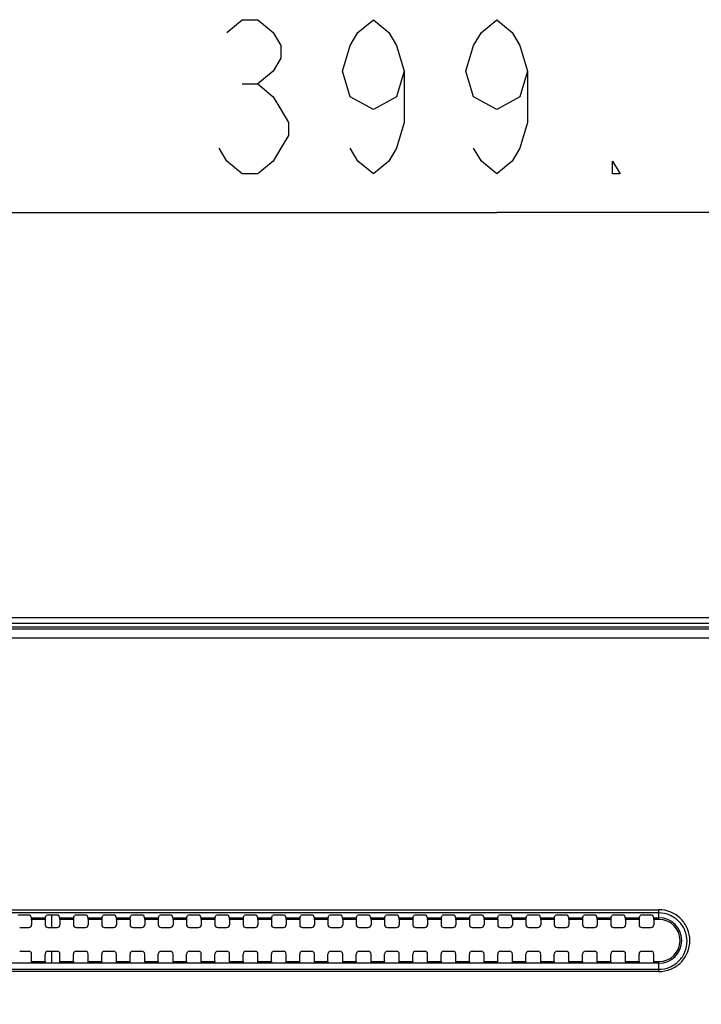
# Model space of a CAD drawing. Units: millimetres. Extents: x 0 to 420, y 0 to 297.
# Drawn here: x 361 to 374, y 169 to 188 of the extents above; entities that cross this region are included whole.
import ezdxf

# ---------------------------------------------------------------- set-up
doc = ezdxf.new("R2010")
doc.units = ezdxf.units.MM
doc.header["$LTSCALE"] = 23.1
doc.layers.get('0').update_dxf_attribs({"linetype": 'CONTINUOUS'})
for name, color, linetype in [('3_ALL_AXES', 7, 'CONTINUOUS'), ('7_ALL_FEATURES', 7, 'CONTINUOUS'), ('DEF_DRAFT_DIM', 7, 'CONTINUOUS')]:
    doc.layers.add(name, color=color, linetype=linetype)
doc.styles.get("Standard").update_dxf_attribs({"font": 'txt', "width": 0.8})
doc.dimstyles.new('DIMSTYLE_1', dxfattribs={"dimtxt": 3, "dimasz": 3, "dimexe": 0.8, "dimexo": 0.2, "dimgap": 0.75, "dimtad": 1, "dimdsep": 46, "dimtxsty": 'Standard', "dimblk": 'OPEN', "dimblk1": 'OPEN', "dimblk2": 'OPEN', "dimcen": 0.09, "dimazin": 2, "dimtp": 0.1, "dimtm": 0.1, "dimtfac": 1, "dimtdec": 0, "dimtofl": 0, "dimtmove": 0, "dimatfit": 3, "dimldrblk": 'OPEN', "dimfxl": 1, "dimtolj": 1, "dimarcsym": 0})

# ---------------------------------------------------------------- blocks, each defined once
blk = doc.blocks.new('_OPEN')
at = {"color": 0, "linetype": 'ByBlock'}
for p, q in [((0, 0), (-1, 0.1167)), ((-1, -0.1167), (0, 0)), ((-1, 0), (0, 0))]:
    blk.add_line(p, q, dxfattribs=at)
blk = doc.blocks.new('*D13')
at = {"layer": 'DEF_DRAFT_DIM', "color": 22, "linetype": 'Continuous', "true_color": 0xe62e2e, "transparency": 16777216}
for p, q in [((348.209, 184.745), (348.209, 184.795)), ((348.209, 158.23), (348.209, 184.745)), ((392.131, 184.745), (392.131, 184.795)), ((392.131, 176.094), (392.131, 184.745)), ((348.209, 183.995), (370.17, 183.995)), ((392.131, 183.995), (370.17, 183.995))]:
    blk.add_line(p, q, dxfattribs=at)
at = {"layer": 'DEF_DRAFT_DIM', "color": 22, "linetype": 'Continuous', "true_color": 0xe62e2e, "transparency": 16777216, "xscale": 3, "yscale": 3, "zscale": 3, "rotation": 180}
blk.add_blockref('_OPEN', (348.209, 183.995), dxfattribs=at)
at = {"layer": 'DEF_DRAFT_DIM', "color": 22, "linetype": 'Continuous', "true_color": 0xe62e2e, "transparency": 16777216, "xscale": 3, "yscale": 3, "zscale": 3}
blk.add_blockref('_OPEN', (392.131, 183.995), dxfattribs=at)
blk = doc.blocks.new('*D14')
at = {"layer": 'DEF_DRAFT_DIM', "color": 22, "linetype": 'Continuous', "true_color": 0xe62e2e, "transparency": 16777216}
for p, q in [((402.308, 176.114), (402.308, 180.614)), ((402.308, 180.614), (402.308, 167.072)), ((392.111, 176.114), (401.558, 176.114)), ((401.558, 176.114), (403.108, 176.114)), ((402.308, 153.53), (402.308, 167.072)), ((348.409, 158.03), (401.558, 158.03)), ((401.558, 158.03), (403.108, 158.03)), ((402.308, 158.03), (402.308, 153.53))]:
    blk.add_line(p, q, dxfattribs=at)
at = {"layer": 'DEF_DRAFT_DIM', "color": 22, "linetype": 'Continuous', "true_color": 0xe62e2e, "transparency": 16777216, "xscale": 3, "yscale": 3, "zscale": 3}
for p, rotation in [((402.308, 176.114), 270), ((402.308, 158.03), 90)]:
    blk.add_blockref('_OPEN', p, dxfattribs=dict(at, rotation=rotation))

msp = doc.modelspace()

# ---------------------------------------------------------------- linework, layer by layer
at = {"layer": '3_ALL_AXES', "color": 7, "linetype": 'Continuous'}
for p, q in [((290.096, 170.432), (373.322, 170.432)), ((373.322, 170.368), (290.096, 170.368)), ((373.322, 170.244), (373.322, 170.432)), ((373.322, 169.39), (290.096, 169.39)), ((373.322, 169.228), (373.322, 169.423)), ((290.096, 169.274), (373.322, 169.274)), ((373.322, 169.228), (290.096, 169.228))]:
    msp.add_line(p, q, dxfattribs=at)
for radius in [0.444, 0.411]:
    msp.add_arc((373.322, 169.833), radius, 270, 90, dxfattribs=at)
for centre, start_param, end_param in [((361.122, 169.423), -3.01942, -1.570796), ((361.388, 169.423), -4.712389, -3.263766), ((361.672, 169.423), -3.01942, -1.570796), ((361.938, 169.423), -4.712389, -3.263766), ((362.222, 169.423), -3.01942, -1.570796), ((362.488, 169.423), -4.712389, -3.263766), ((362.772, 169.423), -3.01942, -1.570796), ((363.038, 169.423), -4.712389, -3.263766), ((363.322, 169.423), -3.01942, -1.570796), ((363.588, 169.423), -4.712389, -3.263766), ((363.872, 169.423), -3.01942, -1.570796), ((364.138, 169.423), -4.712389, -3.263766), ((364.422, 169.423), -3.01942, -1.570796), ((364.688, 169.423), -4.712389, -3.263766), ((364.972, 169.423), -3.01942, -1.570796), ((365.238, 169.423), -4.712389, -3.263766), ((365.522, 169.423), -3.01942, -1.570796), ((365.788, 169.423), -4.712389, -3.263766), ((366.072, 169.423), -3.01942, -1.570796), ((366.338, 169.423), -4.712389, -3.263766), ((366.622, 169.423), -3.01942, -1.570796), ((366.888, 169.423), -4.712389, -3.263766), ((367.172, 169.423), -3.01942, -1.570796), ((367.438, 169.423), -4.712389, -3.263766), ((367.722, 169.423), -3.01942, -1.570796), ((367.988, 169.423), -4.712389, -3.263766), ((368.272, 169.423), -3.01942, -1.570796), ((368.538, 169.423), -4.712389, -3.263766), ((368.822, 169.423), -3.01942, -1.570796), ((369.088, 169.423), -4.712389, -3.263766), ((369.372, 169.423), -3.01942, -1.570796), ((369.638, 169.423), -4.712389, -3.263766), ((369.922, 169.423), -3.01942, -1.570796), ((370.188, 169.423), -4.712389, -3.263766), ((370.472, 169.423), -3.01942, -1.570796), ((370.738, 169.423), -4.712389, -3.263766), ((371.022, 169.423), -3.01942, -1.570796), ((371.288, 169.423), -4.712389, -3.263766), ((371.572, 169.423), -3.01942, -1.570796), ((371.838, 169.423), -4.712389, -3.263766), ((372.122, 169.423), -3.01942, -1.570796), ((372.388, 169.423), -4.712389, -3.263766), ((372.672, 169.423), -3.01942, -1.570796), ((372.938, 169.423), -4.712389, -3.263766), ((373.222, 169.423), -3.01942, -1.570796)]:
    msp.add_ellipse(centre, major_axis=(0, 0.033), ratio=0.052408, start_param=start_param, end_param=end_param, dxfattribs=at)
for points, knots in [([(373.322, 169.228), (373.401, 169.228), (373.56, 169.26), (373.76, 169.395), (373.893, 169.595), (373.939, 169.83), (373.893, 170.065), (373.76, 170.266), (373.56, 170.4), (373.401, 170.432), (373.322, 170.432)], [0, 0, 0, 0, 0.125832, 0.251221, 0.37596, 0.50019, 0.624342, 0.748917, 0.87419, 1, 1, 1, 1]), ([(373.322, 169.274), (373.394, 169.274), (373.539, 169.303), (373.721, 169.425), (373.841, 169.607), (373.883, 169.821), (373.841, 170.034), (373.72, 170.216), (373.539, 170.339), (373.394, 170.368), (373.322, 170.368)], [0, 0, 0, 0, 0.126007, 0.251481, 0.376171, 0.500245, 0.624218, 0.748697, 0.874022, 1, 1, 1, 1])]:
    msp.add_open_spline(points, degree=3, knots=knots, dxfattribs=at)
at = {"layer": '7_ALL_FEATURES', "color": 7, "linetype": 'Continuous'}
for p, q in [((271.507, 176.114), (391.911, 176.114)), ((271.507, 176.004), (391.911, 176.004)), ((391.726, 175.927), (271.693, 175.927)), ((286.609, 175.898), (376.809, 175.898)), ((286.609, 175.722), (376.809, 175.722)), ((361.049, 170.326), (360.911, 170.326)), ((361.122, 170.277), (361.104, 170.32)), ((361.122, 170.277), (361.388, 170.277)), ((361.388, 170.277), (361.406, 170.32)), ((361.599, 170.326), (361.461, 170.326)), ((361.519, 170.086), (361.519, 170.326)), ((361.672, 170.277), (361.654, 170.32)), ((361.672, 170.277), (361.938, 170.277)), ((361.938, 170.277), (361.956, 170.32)), ((362.149, 170.326), (362.011, 170.326)), ((362.222, 170.277), (362.204, 170.32)), ((362.222, 170.277), (362.488, 170.277)), ((362.488, 170.277), (362.506, 170.32)), ((362.699, 170.326), (362.561, 170.326)), ((362.772, 170.277), (362.754, 170.32)), ((362.772, 170.277), (363.038, 170.277)), ((363.038, 170.277), (363.056, 170.32)), ((363.249, 170.326), (363.111, 170.326)), ((363.322, 170.277), (363.304, 170.32)), ((363.322, 170.277), (363.588, 170.277)), ((363.588, 170.277), (363.606, 170.32)), ((363.799, 170.326), (363.661, 170.326)), ((363.872, 170.277), (363.854, 170.32)), ((363.872, 170.277), (364.138, 170.277)), ((364.138, 170.277), (364.156, 170.32)), ((364.349, 170.326), (364.211, 170.326)), ((364.422, 170.277), (364.404, 170.32)), ((364.422, 170.277), (364.688, 170.277)), ((364.688, 170.277), (364.706, 170.32)), ((364.899, 170.326), (364.761, 170.326)), ((364.972, 170.277), (364.954, 170.32)), ((364.972, 170.277), (365.238, 170.277)), ((365.238, 170.277), (365.256, 170.32)), ((365.449, 170.326), (365.311, 170.326)), ((365.522, 170.277), (365.504, 170.32)), ((365.522, 170.277), (365.788, 170.277)), ((365.788, 170.277), (365.806, 170.32)), ((365.999, 170.326), (365.861, 170.326)), ((366.072, 170.277), (366.054, 170.32)), ((366.072, 170.277), (366.338, 170.277)), ((366.338, 170.277), (366.356, 170.32)), ((366.549, 170.326), (366.411, 170.326)), ((366.622, 170.277), (366.604, 170.32)), ((366.622, 170.277), (366.888, 170.277)), ((366.888, 170.277), (366.906, 170.32)), ((367.099, 170.326), (366.961, 170.326)), ((367.172, 170.277), (367.154, 170.32)), ((367.172, 170.277), (367.438, 170.277)), ((367.438, 170.277), (367.456, 170.32)), ((367.649, 170.326), (367.511, 170.326)), ((367.722, 170.277), (367.704, 170.32)), ((367.722, 170.277), (367.988, 170.277)), ((367.988, 170.277), (368.006, 170.32)), ((368.199, 170.326), (368.061, 170.326)), ((368.272, 170.277), (368.254, 170.32)), ((368.272, 170.277), (368.538, 170.277)), ((368.538, 170.277), (368.556, 170.32)), ((368.749, 170.326), (368.611, 170.326)), ((368.822, 170.277), (368.804, 170.32)), ((368.822, 170.277), (369.088, 170.277)), ((369.088, 170.277), (369.106, 170.32)), ((369.299, 170.326), (369.161, 170.326)), ((369.372, 170.277), (369.354, 170.32)), ((369.372, 170.277), (369.638, 170.277)), ((369.638, 170.277), (369.656, 170.32)), ((369.849, 170.326), (369.711, 170.326)), ((369.922, 170.277), (369.904, 170.32)), ((369.922, 170.277), (370.188, 170.277)), ((370.188, 170.277), (370.206, 170.32)), ((370.399, 170.326), (370.261, 170.326)), ((370.472, 170.277), (370.454, 170.32)), ((370.472, 170.277), (370.738, 170.277)), ((370.738, 170.277), (370.756, 170.32)), ((370.949, 170.326), (370.811, 170.326)), ((371.022, 170.277), (371.004, 170.32)), ((371.022, 170.277), (371.288, 170.277)), ((371.288, 170.277), (371.306, 170.32)), ((371.499, 170.326), (371.361, 170.326)), ((371.572, 170.277), (371.554, 170.32)), ((371.572, 170.277), (371.838, 170.277)), ((371.838, 170.277), (371.856, 170.32)), ((372.049, 170.326), (371.911, 170.326)), ((372.122, 170.277), (372.104, 170.32)), ((372.122, 170.277), (372.388, 170.277)), ((372.388, 170.277), (372.406, 170.32)), ((372.599, 170.326), (372.461, 170.326)), ((372.672, 170.277), (372.654, 170.32)), ((372.672, 170.277), (372.938, 170.277)), ((372.938, 170.277), (372.956, 170.32)), ((373.149, 170.326), (373.011, 170.326)), ((373.222, 170.277), (373.204, 170.32)), ((373.222, 170.277), (373.322, 170.277)), ((360.892, 170.086), (361.069, 170.086)), ((361.387, 170.244), (361.124, 170.244)), ((361.124, 170.244), (361.124, 170.141)), ((361.387, 170.244), (361.387, 170.141)), ((361.442, 170.086), (361.619, 170.086)), ((361.937, 170.244), (361.674, 170.244)), ((361.674, 170.244), (361.674, 170.141)), ((361.937, 170.244), (361.937, 170.141)), ((361.992, 170.086), (362.169, 170.086)), ((362.487, 170.244), (362.224, 170.244)), ((362.224, 170.244), (362.224, 170.141)), ((362.487, 170.244), (362.487, 170.141)), ((362.542, 170.086), (362.719, 170.086)), ((363.037, 170.244), (362.774, 170.244)), ((362.774, 170.244), (362.774, 170.141)), ((363.037, 170.244), (363.037, 170.141)), ((363.092, 170.086), (363.269, 170.086)), ((363.587, 170.244), (363.324, 170.244)), ((363.324, 170.244), (363.324, 170.141)), ((363.587, 170.244), (363.587, 170.141)), ((363.642, 170.086), (363.819, 170.086)), ((364.137, 170.244), (363.874, 170.244)), ((363.874, 170.244), (363.874, 170.141)), ((364.137, 170.244), (364.137, 170.141)), ((364.192, 170.086), (364.369, 170.086)), ((364.687, 170.244), (364.424, 170.244)), ((364.424, 170.244), (364.424, 170.141)), ((364.687, 170.244), (364.687, 170.141)), ((364.742, 170.086), (364.919, 170.086)), ((365.237, 170.244), (364.974, 170.244)), ((364.974, 170.244), (364.974, 170.141)), ((365.237, 170.244), (365.237, 170.141)), ((365.292, 170.086), (365.469, 170.086)), ((365.787, 170.244), (365.524, 170.244)), ((365.524, 170.244), (365.524, 170.141)), ((365.787, 170.244), (365.787, 170.141)), ((365.842, 170.086), (366.019, 170.086)), ((366.337, 170.244), (366.074, 170.244)), ((366.074, 170.244), (366.074, 170.141)), ((366.337, 170.244), (366.337, 170.141)), ((366.392, 170.086), (366.569, 170.086)), ((366.887, 170.244), (366.624, 170.244)), ((366.624, 170.244), (366.624, 170.141)), ((366.887, 170.244), (366.887, 170.141)), ((366.942, 170.086), (367.119, 170.086)), ((367.437, 170.244), (367.174, 170.244)), ((367.174, 170.244), (367.174, 170.141)), ((367.437, 170.244), (367.437, 170.141)), ((367.492, 170.086), (367.669, 170.086)), ((367.987, 170.244), (367.724, 170.244)), ((367.724, 170.244), (367.724, 170.141)), ((367.987, 170.244), (367.987, 170.141)), ((368.042, 170.086), (368.219, 170.086)), ((368.537, 170.244), (368.274, 170.244)), ((368.274, 170.244), (368.274, 170.141)), ((368.537, 170.244), (368.537, 170.141)), ((368.592, 170.086), (368.769, 170.086)), ((369.087, 170.244), (368.824, 170.244)), ((368.824, 170.244), (368.824, 170.141)), ((369.087, 170.244), (369.087, 170.141)), ((369.142, 170.086), (369.319, 170.086)), ((369.637, 170.244), (369.374, 170.244)), ((369.374, 170.244), (369.374, 170.141)), ((369.637, 170.244), (369.637, 170.141)), ((369.692, 170.086), (369.869, 170.086)), ((370.187, 170.244), (369.924, 170.244)), ((369.924, 170.244), (369.924, 170.141)), ((370.187, 170.244), (370.187, 170.141)), ((370.242, 170.086), (370.419, 170.086)), ((370.737, 170.244), (370.474, 170.244)), ((370.474, 170.244), (370.474, 170.141)), ((370.737, 170.244), (370.737, 170.141)), ((370.792, 170.086), (370.969, 170.086)), ((371.287, 170.244), (371.024, 170.244)), ((371.024, 170.244), (371.024, 170.141)), ((371.287, 170.244), (371.287, 170.141)), ((371.342, 170.086), (371.519, 170.086)), ((371.837, 170.244), (371.574, 170.244)), ((371.574, 170.244), (371.574, 170.141)), ((371.837, 170.244), (371.837, 170.141)), ((371.892, 170.086), (372.069, 170.086)), ((372.387, 170.244), (372.124, 170.244)), ((372.124, 170.244), (372.124, 170.141)), ((372.387, 170.244), (372.387, 170.141)), ((372.442, 170.086), (372.619, 170.086)), ((372.937, 170.244), (372.674, 170.244)), ((372.674, 170.244), (372.674, 170.141)), ((372.937, 170.244), (372.937, 170.141)), ((372.992, 170.086), (373.169, 170.086)), ((373.322, 170.244), (373.224, 170.244)), ((373.224, 170.244), (373.224, 170.141)), ((360.892, 169.625), (361.069, 169.625)), ((361.124, 169.423), (361.124, 169.57)), ((361.387, 169.423), (361.387, 169.57)), ((361.442, 169.625), (361.619, 169.625)), ((361.519, 169.39), (361.519, 169.625)), ((361.674, 169.423), (361.674, 169.57)), ((361.937, 169.423), (361.937, 169.57)), ((361.992, 169.625), (362.169, 169.625)), ((362.224, 169.423), (362.224, 169.57)), ((362.487, 169.423), (362.487, 169.57)), ((362.542, 169.625), (362.719, 169.625)), ((362.774, 169.423), (362.774, 169.57)), ((363.037, 169.423), (363.037, 169.57)), ((363.092, 169.625), (363.269, 169.625)), ((363.324, 169.423), (363.324, 169.57)), ((363.587, 169.423), (363.587, 169.57)), ((363.642, 169.625), (363.819, 169.625)), ((363.874, 169.423), (363.874, 169.57)), ((364.137, 169.423), (364.137, 169.57)), ((364.192, 169.625), (364.369, 169.625)), ((364.424, 169.423), (364.424, 169.57)), ((364.687, 169.423), (364.687, 169.57)), ((364.742, 169.625), (364.919, 169.625)), ((364.974, 169.423), (364.974, 169.57)), ((365.237, 169.423), (365.237, 169.57)), ((365.292, 169.625), (365.469, 169.625)), ((365.524, 169.423), (365.524, 169.57)), ((365.787, 169.423), (365.787, 169.57)), ((365.842, 169.625), (366.019, 169.625)), ((366.074, 169.423), (366.074, 169.57)), ((366.337, 169.423), (366.337, 169.57)), ((366.392, 169.625), (366.569, 169.625)), ((366.624, 169.423), (366.624, 169.57)), ((366.887, 169.423), (366.887, 169.57)), ((366.942, 169.625), (367.119, 169.625)), ((367.174, 169.423), (367.174, 169.57)), ((367.437, 169.423), (367.437, 169.57)), ((367.492, 169.625), (367.669, 169.625)), ((367.724, 169.423), (367.724, 169.57)), ((367.987, 169.423), (367.987, 169.57)), ((368.042, 169.625), (368.219, 169.625)), ((368.274, 169.423), (368.274, 169.57)), ((368.537, 169.423), (368.537, 169.57)), ((368.592, 169.625), (368.769, 169.625)), ((368.824, 169.423), (368.824, 169.57)), ((369.087, 169.423), (369.087, 169.57)), ((369.142, 169.625), (369.319, 169.625)), ((369.374, 169.423), (369.374, 169.57)), ((369.637, 169.423), (369.637, 169.57)), ((369.692, 169.625), (369.869, 169.625)), ((369.924, 169.423), (369.924, 169.57)), ((370.187, 169.423), (370.187, 169.57)), ((370.242, 169.625), (370.419, 169.625)), ((370.474, 169.423), (370.474, 169.57)), ((370.737, 169.423), (370.737, 169.57)), ((370.792, 169.625), (370.969, 169.625)), ((371.024, 169.423), (371.024, 169.57)), ((371.287, 169.423), (371.287, 169.57)), ((371.342, 169.625), (371.519, 169.625)), ((371.574, 169.423), (371.574, 169.57)), ((371.837, 169.423), (371.837, 169.57)), ((371.892, 169.625), (372.069, 169.625)), ((372.124, 169.423), (372.124, 169.57)), ((372.387, 169.423), (372.387, 169.57)), ((372.442, 169.625), (372.619, 169.625)), ((372.674, 169.423), (372.674, 169.57)), ((372.937, 169.423), (372.937, 169.57)), ((372.992, 169.625), (373.169, 169.625)), ((373.224, 169.423), (373.224, 169.57)), ((361.124, 169.423), (361.387, 169.423)), ((361.674, 169.423), (361.937, 169.423)), ((362.224, 169.423), (362.487, 169.423)), ((362.774, 169.423), (363.037, 169.423)), ((363.324, 169.423), (363.587, 169.423)), ((363.874, 169.423), (364.137, 169.423)), ((364.424, 169.423), (364.687, 169.423)), ((364.974, 169.423), (365.237, 169.423)), ((365.524, 169.423), (365.787, 169.423)), ((366.074, 169.423), (366.337, 169.423)), ((366.624, 169.423), (366.887, 169.423)), ((367.174, 169.423), (367.437, 169.423)), ((367.724, 169.423), (367.987, 169.423)), ((368.274, 169.423), (368.537, 169.423)), ((368.824, 169.423), (369.087, 169.423)), ((369.374, 169.423), (369.637, 169.423)), ((369.924, 169.423), (370.187, 169.423)), ((370.474, 169.423), (370.737, 169.423)), ((371.024, 169.423), (371.287, 169.423)), ((371.574, 169.423), (371.837, 169.423)), ((372.124, 169.423), (372.387, 169.423)), ((372.674, 169.423), (372.937, 169.423)), ((373.224, 169.423), (373.322, 169.423))]:
    msp.add_line(p, q, dxfattribs=at)
for centre, major_axis, ratio, start_param, end_param in [((360.911, 170.319), (0.055, 0), 0.122785, 1.570796, 3.089233), ((361.049, 170.319), (0.055, 0), 0.122785, 0.05236, 1.570796), ((361.122, 170.244), (0, 0.033), 0.052408, -1.570796, -0.122173), ((361.388, 170.244), (0, 0.033), 0.052408, 0.122173, 1.570796), ((361.461, 170.319), (0.055, 0), 0.122785, 1.570796, 3.089233), ((361.599, 170.319), (0.055, 0), 0.122785, 0.05236, 1.570796), ((361.672, 170.244), (0, 0.033), 0.052408, -1.570796, -0.122173), ((361.938, 170.244), (0, 0.033), 0.052408, 0.122173, 1.570796), ((362.011, 170.319), (0.055, 0), 0.122785, 1.570796, 3.089233), ((362.149, 170.319), (0.055, 0), 0.122785, 0.05236, 1.570796), ((362.222, 170.244), (0, 0.033), 0.052408, -1.570796, -0.122173), ((362.488, 170.244), (0, 0.033), 0.052408, 0.122173, 1.570796), ((362.561, 170.319), (0.055, 0), 0.122785, 1.570796, 3.089233), ((362.699, 170.319), (0.055, 0), 0.122785, 0.05236, 1.570796), ((362.772, 170.244), (0, 0.033), 0.052408, -1.570796, -0.122173), ((363.038, 170.244), (0, 0.033), 0.052408, 0.122173, 1.570796), ((363.111, 170.319), (0.055, 0), 0.122785, 1.570796, 3.089233), ((363.249, 170.319), (0.055, 0), 0.122785, 0.05236, 1.570796), ((363.322, 170.244), (0, 0.033), 0.052408, -1.570796, -0.122173), ((363.588, 170.244), (0, 0.033), 0.052408, 0.122173, 1.570796), ((363.661, 170.319), (0.055, 0), 0.122785, 1.570796, 3.089233), ((363.799, 170.319), (0.055, 0), 0.122785, 0.05236, 1.570796), ((363.872, 170.244), (0, 0.033), 0.052408, -1.570796, -0.122173), ((364.138, 170.244), (0, 0.033), 0.052408, 0.122173, 1.570796), ((364.211, 170.319), (0.055, 0), 0.122785, 1.570796, 3.089233), ((364.349, 170.319), (0.055, 0), 0.122785, 0.05236, 1.570796), ((364.422, 170.244), (0, 0.033), 0.052408, -1.570796, -0.122173), ((364.688, 170.244), (0, 0.033), 0.052408, 0.122173, 1.570796), ((364.761, 170.319), (0.055, 0), 0.122785, 1.570796, 3.089233), ((364.899, 170.319), (0.055, 0), 0.122785, 0.05236, 1.570796), ((364.972, 170.244), (0, 0.033), 0.052408, -1.570796, -0.122173), ((365.238, 170.244), (0, 0.033), 0.052408, 0.122173, 1.570796), ((365.311, 170.319), (0.055, 0), 0.122785, 1.570796, 3.089233), ((365.449, 170.319), (0.055, 0), 0.122785, 0.05236, 1.570796), ((365.522, 170.244), (0, 0.033), 0.052408, -1.570796, -0.122173), ((365.788, 170.244), (0, 0.033), 0.052408, 0.122173, 1.570796), ((365.861, 170.319), (0.055, 0), 0.122785, 1.570796, 3.089233), ((365.999, 170.319), (0.055, 0), 0.122785, 0.05236, 1.570796), ((366.072, 170.244), (0, 0.033), 0.052408, -1.570796, -0.122173), ((366.338, 170.244), (0, 0.033), 0.052408, 0.122173, 1.570796), ((366.411, 170.319), (0.055, 0), 0.122785, 1.570796, 3.089233), ((366.549, 170.319), (0.055, 0), 0.122785, 0.05236, 1.570796), ((366.622, 170.244), (0, 0.033), 0.052408, -1.570796, -0.122173), ((366.888, 170.244), (0, 0.033), 0.052408, 0.122173, 1.570796), ((366.961, 170.319), (0.055, 0), 0.122785, 1.570796, 3.089233), ((367.099, 170.319), (0.055, 0), 0.122785, 0.05236, 1.570796), ((367.172, 170.244), (0, 0.033), 0.052408, -1.570796, -0.122173), ((367.438, 170.244), (0, 0.033), 0.052408, 0.122173, 1.570796), ((367.511, 170.319), (0.055, 0), 0.122785, 1.570796, 3.089233), ((367.649, 170.319), (0.055, 0), 0.122785, 0.05236, 1.570796), ((367.722, 170.244), (0, 0.033), 0.052408, -1.570796, -0.122173), ((367.988, 170.244), (0, 0.033), 0.052408, 0.122173, 1.570796), ((368.061, 170.319), (0.055, 0), 0.122785, 1.570796, 3.089233), ((368.199, 170.319), (0.055, 0), 0.122785, 0.05236, 1.570796), ((368.272, 170.244), (0, 0.033), 0.052408, -1.570796, -0.122173), ((368.538, 170.244), (0, 0.033), 0.052408, 0.122173, 1.570796), ((368.611, 170.319), (0.055, 0), 0.122785, 1.570796, 3.089233), ((368.749, 170.319), (0.055, 0), 0.122785, 0.05236, 1.570796), ((368.822, 170.244), (0, 0.033), 0.052408, -1.570796, -0.122173), ((369.088, 170.244), (0, 0.033), 0.052408, 0.122173, 1.570796), ((369.161, 170.319), (0.055, 0), 0.122785, 1.570796, 3.089233), ((369.299, 170.319), (0.055, 0), 0.122785, 0.05236, 1.570796), ((369.372, 170.244), (0, 0.033), 0.052408, -1.570796, -0.122173), ((369.638, 170.244), (0, 0.033), 0.052408, 0.122173, 1.570796), ((369.711, 170.319), (0.055, 0), 0.122785, 1.570796, 3.089233), ((369.849, 170.319), (0.055, 0), 0.122785, 0.05236, 1.570796), ((369.922, 170.244), (0, 0.033), 0.052408, -1.570796, -0.122173), ((370.188, 170.244), (0, 0.033), 0.052408, 0.122173, 1.570796), ((370.261, 170.319), (0.055, 0), 0.122785, 1.570796, 3.089233), ((370.399, 170.319), (0.055, 0), 0.122785, 0.05236, 1.570796), ((370.472, 170.244), (0, 0.033), 0.052408, -1.570796, -0.122173), ((370.738, 170.244), (0, 0.033), 0.052408, 0.122173, 1.570796), ((370.811, 170.319), (0.055, 0), 0.122785, 1.570796, 3.089233), ((370.949, 170.319), (0.055, 0), 0.122785, 0.05236, 1.570796), ((371.022, 170.244), (0, 0.033), 0.052408, -1.570796, -0.122173), ((371.288, 170.244), (0, 0.033), 0.052408, 0.122173, 1.570796), ((371.361, 170.319), (0.055, 0), 0.122785, 1.570796, 3.089233), ((371.499, 170.319), (0.055, 0), 0.122785, 0.05236, 1.570796), ((371.572, 170.244), (0, 0.033), 0.052408, -1.570796, -0.122173), ((371.838, 170.244), (0, 0.033), 0.052408, 0.122173, 1.570796), ((371.911, 170.319), (0.055, 0), 0.122785, 1.570796, 3.089233), ((372.049, 170.319), (0.055, 0), 0.122785, 0.05236, 1.570796), ((372.122, 170.244), (0, 0.033), 0.052408, -1.570796, -0.122173), ((372.388, 170.244), (0, 0.033), 0.052408, 0.122173, 1.570796), ((372.461, 170.319), (0.055, 0), 0.122785, 1.570796, 3.089233), ((372.599, 170.319), (0.055, 0), 0.122785, 0.05236, 1.570796), ((372.672, 170.244), (0, 0.033), 0.052408, -1.570796, -0.122173), ((372.938, 170.244), (0, 0.033), 0.052408, 0.122173, 1.570796), ((373.011, 170.319), (0.055, 0), 0.122785, 1.570796, 3.089233), ((373.149, 170.319), (0.055, 0), 0.122785, 0.05236, 1.570796), ((373.222, 170.244), (0, 0.033), 0.052408, -1.570796, -0.122173), ((361.069, 170.141), (0.0551, 0), 0.99863, -1.570796, 0), ((361.442, 170.141), (0.0551, 0), 0.99863, -3.141593, -1.570796), ((361.619, 170.141), (0.0551, 0), 0.99863, -1.570796, 0), ((361.992, 170.141), (0.0551, 0), 0.99863, -3.141593, -1.570796), ((362.169, 170.141), (0.0551, 0), 0.99863, -1.570796, 0), ((362.542, 170.141), (0.0551, 0), 0.99863, -3.141593, -1.570796), ((362.719, 170.141), (0.0551, 0), 0.99863, -1.570796, 0), ((363.092, 170.141), (0.0551, 0), 0.99863, -3.141593, -1.570796), ((363.269, 170.141), (0.0551, 0), 0.99863, -1.570796, 0), ((363.642, 170.141), (0.0551, 0), 0.99863, -3.141593, -1.570796), ((363.819, 170.141), (0.0551, 0), 0.99863, -1.570796, 0), ((364.192, 170.141), (0.0551, 0), 0.99863, -3.141593, -1.570796), ((364.369, 170.141), (0.0551, 0), 0.99863, -1.570796, 0), ((364.742, 170.141), (0.0551, 0), 0.99863, -3.141593, -1.570796), ((364.919, 170.141), (0.0551, 0), 0.99863, -1.570796, 0), ((365.292, 170.141), (0.0551, 0), 0.99863, -3.141593, -1.570796), ((365.469, 170.141), (0.0551, 0), 0.99863, -1.570796, 0), ((365.842, 170.141), (0.0551, 0), 0.99863, -3.141593, -1.570796), ((366.019, 170.141), (0.0551, 0), 0.99863, -1.570796, 0), ((366.392, 170.141), (0.0551, 0), 0.99863, -3.141593, -1.570796), ((366.569, 170.141), (0.0551, 0), 0.99863, -1.570796, 0), ((366.942, 170.141), (0.0551, 0), 0.99863, -3.141593, -1.570796), ((367.119, 170.141), (0.0551, 0), 0.99863, -1.570796, 0), ((367.492, 170.141), (0.0551, 0), 0.99863, -3.141593, -1.570796), ((367.669, 170.141), (0.0551, 0), 0.99863, -1.570796, 0), ((368.042, 170.141), (0.0551, 0), 0.99863, -3.141593, -1.570796), ((368.219, 170.141), (0.0551, 0), 0.99863, -1.570796, 0), ((368.592, 170.141), (0.0551, 0), 0.99863, -3.141593, -1.570796), ((368.769, 170.141), (0.0551, 0), 0.99863, -1.570796, 0), ((369.142, 170.141), (0.0551, 0), 0.99863, -3.141593, -1.570796), ((369.319, 170.141), (0.0551, 0), 0.99863, -1.570796, 0), ((369.692, 170.141), (0.0551, 0), 0.99863, -3.141593, -1.570796), ((369.869, 170.141), (0.0551, 0), 0.99863, -1.570796, 0), ((370.242, 170.141), (0.0551, 0), 0.99863, -3.141593, -1.570796), ((370.419, 170.141), (0.0551, 0), 0.99863, -1.570796, 0), ((370.792, 170.141), (0.0551, 0), 0.99863, -3.141593, -1.570796), ((370.969, 170.141), (0.0551, 0), 0.99863, -1.570796, 0), ((371.342, 170.141), (0.0551, 0), 0.99863, -3.141593, -1.570796), ((371.519, 170.141), (0.0551, 0), 0.99863, -1.570796, 0), ((371.892, 170.141), (0.0551, 0), 0.99863, -3.141593, -1.570796), ((372.069, 170.141), (0.0551, 0), 0.99863, -1.570796, 0), ((372.442, 170.141), (0.0551, 0), 0.99863, -3.141593, -1.570796), ((372.619, 170.141), (0.0551, 0), 0.99863, -1.570796, 0), ((372.992, 170.141), (0.0551, 0), 0.99863, -3.141593, -1.570796), ((373.169, 170.141), (0.0551, 0), 0.99863, -1.570796, 0), ((361.069, 169.57), (0.0551, 0), 0.99863, 0, 1.570796), ((361.442, 169.57), (0.0551, 0), 0.99863, 1.570796, 3.141593), ((361.619, 169.57), (0.0551, 0), 0.99863, 0, 1.570796), ((361.992, 169.57), (0.0551, 0), 0.99863, 1.570796, 3.141593), ((362.169, 169.57), (0.0551, 0), 0.99863, 0, 1.570796), ((362.542, 169.57), (0.0551, 0), 0.99863, 1.570796, 3.141593), ((362.719, 169.57), (0.0551, 0), 0.99863, 0, 1.570796), ((363.092, 169.57), (0.0551, 0), 0.99863, 1.570796, 3.141593), ((363.269, 169.57), (0.0551, 0), 0.99863, 0, 1.570796), ((363.642, 169.57), (0.0551, 0), 0.99863, 1.570796, 3.141593), ((363.819, 169.57), (0.0551, 0), 0.99863, 0, 1.570796), ((364.192, 169.57), (0.0551, 0), 0.99863, 1.570796, 3.141593), ((364.369, 169.57), (0.0551, 0), 0.99863, 0, 1.570796), ((364.742, 169.57), (0.0551, 0), 0.99863, 1.570796, 3.141593), ((364.919, 169.57), (0.0551, 0), 0.99863, 0, 1.570796), ((365.292, 169.57), (0.0551, 0), 0.99863, 1.570796, 3.141593), ((365.469, 169.57), (0.0551, 0), 0.99863, 0, 1.570796), ((365.842, 169.57), (0.0551, 0), 0.99863, 1.570796, 3.141593), ((366.019, 169.57), (0.0551, 0), 0.99863, 0, 1.570796), ((366.392, 169.57), (0.0551, 0), 0.99863, 1.570796, 3.141593), ((366.569, 169.57), (0.0551, 0), 0.99863, 0, 1.570796), ((366.942, 169.57), (0.0551, 0), 0.99863, 1.570796, 3.141593), ((367.119, 169.57), (0.0551, 0), 0.99863, 0, 1.570796), ((367.492, 169.57), (0.0551, 0), 0.99863, 1.570796, 3.141593), ((367.669, 169.57), (0.0551, 0), 0.99863, 0, 1.570796), ((368.042, 169.57), (0.0551, 0), 0.99863, 1.570796, 3.141593), ((368.219, 169.57), (0.0551, 0), 0.99863, 0, 1.570796), ((368.592, 169.57), (0.0551, 0), 0.99863, 1.570796, 3.141593), ((368.769, 169.57), (0.0551, 0), 0.99863, 0, 1.570796), ((369.142, 169.57), (0.0551, 0), 0.99863, 1.570796, 3.141593), ((369.319, 169.57), (0.0551, 0), 0.99863, 0, 1.570796), ((369.692, 169.57), (0.0551, 0), 0.99863, 1.570796, 3.141593), ((369.869, 169.57), (0.0551, 0), 0.99863, 0, 1.570796), ((370.242, 169.57), (0.0551, 0), 0.99863, 1.570796, 3.141593), ((370.419, 169.57), (0.0551, 0), 0.99863, 0, 1.570796), ((370.792, 169.57), (0.0551, 0), 0.99863, 1.570796, 3.141593), ((370.969, 169.57), (0.0551, 0), 0.99863, 0, 1.570796), ((371.342, 169.57), (0.0551, 0), 0.99863, 1.570796, 3.141593), ((371.519, 169.57), (0.0551, 0), 0.99863, 0, 1.570796), ((371.892, 169.57), (0.0551, 0), 0.99863, 1.570796, 3.141593), ((372.069, 169.57), (0.0551, 0), 0.99863, 0, 1.570796), ((372.442, 169.57), (0.0551, 0), 0.99863, 1.570796, 3.141593), ((372.619, 169.57), (0.0551, 0), 0.99863, 0, 1.570796), ((372.992, 169.57), (0.0551, 0), 0.99863, 1.570796, 3.141593), ((373.169, 169.57), (0.0551, 0), 0.99863, 0, 1.570796)]:
    msp.add_ellipse(centre, major_axis=major_axis, ratio=ratio, start_param=start_param, end_param=end_param, dxfattribs=at)
at = {"layer": 'DEF_DRAFT_DIM', "color": 22, "linetype": 'Continuous', "true_color": 0xe62e2e}
for p, q in [((364.92, 187.495), (365.22, 187.745)), ((365.22, 187.745), (365.52, 187.745)), ((365.52, 187.745), (365.82, 187.495)), ((367.47, 187.495), (367.77, 187.745)), ((367.77, 187.745), (368.07, 187.495)), ((369.87, 187.495), (370.17, 187.745)), ((370.17, 187.745), (370.47, 187.495)), ((365.82, 187.495), (365.97, 187.245)), ((367.32, 187.245), (367.47, 187.495)), ((368.07, 187.495), (368.22, 187.245)), ((369.72, 187.245), (369.87, 187.495)), ((370.47, 187.495), (370.62, 187.245)), ((365.97, 187.245), (365.97, 186.995)), ((367.17, 186.745), (367.32, 187.245)), ((368.22, 187.245), (368.37, 186.745)), ((369.57, 186.745), (369.72, 187.245)), ((370.62, 187.245), (370.77, 186.745)), ((365.97, 186.995), (365.82, 186.745)), ((365.82, 186.745), (365.52, 186.495)), ((367.32, 186.245), (367.17, 186.745)), ((368.37, 186.745), (368.22, 186.245)), ((368.37, 186.745), (368.37, 185.745)), ((369.72, 186.245), (369.57, 186.745)), ((370.77, 186.745), (370.62, 186.245)), ((370.77, 186.745), (370.77, 185.745)), ((365.22, 186.495), (365.52, 186.495)), ((365.52, 186.495), (365.82, 186.245)), ((365.82, 186.245), (365.97, 185.995)), ((367.77, 185.995), (367.32, 186.245)), ((368.22, 186.245), (367.77, 185.995)), ((370.17, 185.995), (369.72, 186.245)), ((370.62, 186.245), (370.17, 185.995)), ((365.97, 185.995), (366.12, 185.745)), ((366.12, 185.745), (366.12, 185.495)), ((368.37, 185.745), (368.22, 185.245)), ((370.77, 185.745), (370.62, 185.245)), ((366.12, 185.495), (365.97, 185.245)), ((364.92, 184.995), (364.77, 185.245)), ((365.97, 185.245), (365.82, 184.995)), ((367.47, 184.995), (367.32, 185.245)), ((368.22, 185.245), (368.07, 184.995)), ((369.87, 184.995), (369.72, 185.245)), ((370.62, 185.245), (370.47, 184.995)), ((365.22, 184.745), (364.92, 184.995)), ((365.82, 184.995), (365.52, 184.745)), ((367.77, 184.745), (367.47, 184.995)), ((368.07, 184.995), (367.77, 184.745)), ((370.17, 184.745), (369.87, 184.995)), ((370.47, 184.995), (370.17, 184.745)), ((372.42, 184.745), (372.42, 184.995)), ((372.42, 184.995), (372.57, 184.745)), ((365.52, 184.745), (365.22, 184.745)), ((372.57, 184.745), (372.42, 184.745))]:
    msp.add_line(p, q, dxfattribs=at)

# ---------------------------------------------------------------- dimensions: what is measured, and where the dimension line sits
for base, p1, angle, picture, middle in [((348.209, 183.995), (392.131, 175.894), 180, '*D13', (362.97, 183.995)), ((402.308, 158.03), (391.911, 176.114), 270, '*D14', (402.308, 161.372))]:
    dim = msp.add_linear_dim(base=base, p1=p1, p2=(348.209, 158.03), angle=angle, text=' ', dimstyle='DIMSTYLE_1', dxfattribs=at)
    dim.commit()
    dim.dimension.update_dxf_attribs({"geometry": picture, "text_midpoint": middle, "dimtype": 160})

doc.saveas('drawing.dxf')
